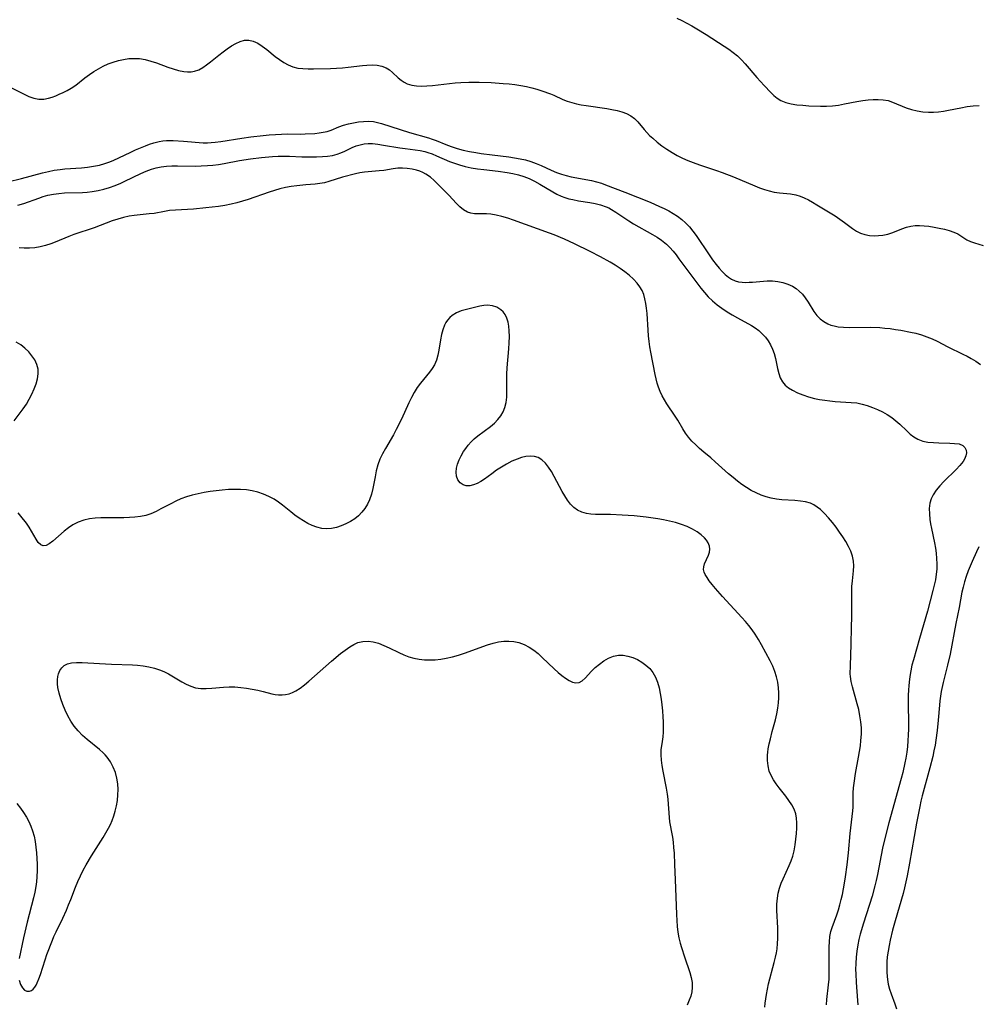
# Model space of a CAD drawing. Extents: x 1663120 to 1671322, y 2756403 to 2764605.
# Drawn here: x 1670668 to 1670965, y 2756776 to 2757081 of the extents above; entities that cross this region are included whole.
import ezdxf

# ---------------------------------------------------------------- set-up
doc = ezdxf.new("R2010")
doc.units = 0

msp = doc.modelspace()

# ---------------------------------------------------------------- linework, layer by layer
at = {"layer": 'WIL_009_Contours', "color": 0}
for points in [[(1670871.78, 2757081.46, 154), (1670873.32, 2757080.78, 154), (1670874.87, 2757079.98, 154), (1670876.43, 2757079.11, 154), (1670877.99, 2757078.18, 154), (1670880.88, 2757076.39, 154), (1670886.46, 2757072.85, 154), (1670887.88, 2757071.88, 154), (1670889.25, 2757070.87, 154), (1670890.55, 2757069.77, 154), (1670891.76, 2757068.57, 154), (1670892.9, 2757067.3, 154), (1670896.52, 2757063.07, 154), (1670898.8, 2757060.61, 154), (1670900.9, 2757058.45, 154), (1670901.87, 2757057.52, 154), (1670902.88, 2757056.69, 154), (1670903.96, 2757056, 154), (1670905.51, 2757055.35, 154), (1670907.18, 2757054.92, 154), (1670908.94, 2757054.65, 154), (1670910.77, 2757054.47, 154), (1670912.64, 2757054.35, 154), (1670916.3, 2757054.19, 154), (1670918.14, 2757054.19, 154), (1670919.99, 2757054.3, 154), (1670921.89, 2757054.55, 154), (1670923.78, 2757054.89, 154), (1670927.54, 2757055.66, 154), (1670929.41, 2757055.99, 154), (1670931.03, 2757056.2, 154), (1670932.63, 2757056.31, 154), (1670934.21, 2757056.32, 154), (1670935.75, 2757056.19, 154), (1670937.24, 2757055.91, 154), (1670938.65, 2757055.45, 154), (1670942.81, 2757053.71, 154), (1670944.49, 2757053.15, 154), (1670946.22, 2757052.73, 154), (1670948, 2757052.44, 154), (1670949.81, 2757052.32, 154), (1670951.34, 2757052.35, 154), (1670952.89, 2757052.48, 154), (1670954.44, 2757052.69, 154), (1670955.99, 2757052.96, 154), (1670959.81, 2757053.72, 154), (1670961.74, 2757054.05, 154), (1670963.62, 2757054.26, 154), (1670965.51, 2757054.36, 154)], [(1670664.49, 2757060.43, 156), (1670669.21, 2757057.99, 156), (1670670.82, 2757057.22, 156), (1670672.41, 2757056.64, 156), (1670674.01, 2757056.33, 156), (1670675.5, 2757056.36, 156), (1670677, 2757056.66, 156), (1670678.11, 2757057.01, 156), (1670679.21, 2757057.44, 156), (1670680.31, 2757057.91, 156), (1670681.54, 2757058.47, 156), (1670682.75, 2757059.08, 156), (1670683.95, 2757059.76, 156), (1670685.38, 2757060.75, 156), (1670688.19, 2757062.97, 156), (1670689.63, 2757064.06, 156), (1670691.02, 2757064.98, 156), (1670692.46, 2757065.82, 156), (1670693.95, 2757066.59, 156), (1670695.47, 2757067.28, 156), (1670697.03, 2757067.87, 156), (1670698.61, 2757068.36, 156), (1670700.25, 2757068.72, 156), (1670701.89, 2757068.94, 156), (1670703.54, 2757069.02, 156), (1670705.19, 2757068.93, 156), (1670706.96, 2757068.63, 156), (1670708.72, 2757068.16, 156), (1670710.47, 2757067.59, 156), (1670713.91, 2757066.33, 156), (1670715.61, 2757065.75, 156), (1670717.28, 2757065.26, 156), (1670718.93, 2757064.93, 156), (1670720.06, 2757064.82, 156), (1670721.15, 2757064.85, 156), (1670722.22, 2757065.03, 156), (1670723.52, 2757065.49, 156), (1670724.77, 2757066.17, 156), (1670725.99, 2757067.01, 156), (1670727.21, 2757067.94, 156), (1670729.73, 2757069.97, 156), (1670731.06, 2757071, 156), (1670732.39, 2757071.97, 156), (1670733.74, 2757072.86, 156), (1670735.08, 2757073.63, 156), (1670736.42, 2757074.24, 156), (1670737.74, 2757074.62, 156), (1670739.04, 2757074.7, 156), (1670740.46, 2757074.37, 156), (1670741.85, 2757073.71, 156), (1670743.23, 2757072.8, 156), (1670744.62, 2757071.75, 156), (1670747.27, 2757069.62, 156), (1670748.56, 2757068.65, 156), (1670749.88, 2757067.76, 156), (1670751.25, 2757066.99, 156), (1670752.68, 2757066.4, 156), (1670754.21, 2757066.03, 156), (1670755.79, 2757065.83, 156), (1670757.42, 2757065.76, 156), (1670759.09, 2757065.77, 156), (1670764.43, 2757065.9, 156), (1670768.09, 2757066.09, 156), (1670769.89, 2757066.25, 156), (1670774.26, 2757066.82, 156), (1670775.67, 2757066.95, 156), (1670777.28, 2757066.99, 156), (1670778.83, 2757066.88, 156), (1670780.28, 2757066.59, 156), (1670781.6, 2757066.08, 156), (1670782.63, 2757065.45, 156), (1670783.58, 2757064.68, 156), (1670785.41, 2757062.99, 156), (1670786.27, 2757062.28, 156), (1670787.19, 2757061.65, 156), (1670788.18, 2757061.14, 156), (1670789.57, 2757060.71, 156), (1670791.07, 2757060.49, 156), (1670792.65, 2757060.43, 156), (1670794.3, 2757060.48, 156), (1670795.99, 2757060.61, 156), (1670803.01, 2757061.39, 156), (1670804.8, 2757061.53, 156), (1670807.3, 2757061.61, 156), (1670810.48, 2757061.6, 156), (1670814.19, 2757061.5, 156), (1670817.91, 2757061.28, 156), (1670819.75, 2757061.13, 156), (1670821.57, 2757060.92, 156), (1670823.37, 2757060.66, 156), (1670825.14, 2757060.32, 156), (1670826.76, 2757059.91, 156), (1670828.35, 2757059.45, 156), (1670829.89, 2757058.95, 156), (1670832.54, 2757058.03, 156), (1670833.64, 2757057.59, 156), (1670836.45, 2757056.27, 156), (1670837.77, 2757055.77, 156), (1670839.16, 2757055.34, 156), (1670840.61, 2757054.97, 156), (1670842.1, 2757054.66, 156), (1670843.62, 2757054.39, 156), (1670850.07, 2757053.49, 156), (1670851.64, 2757053.21, 156), (1670853.22, 2757052.86, 156), (1670854.73, 2757052.42, 156), (1670856.15, 2757051.88, 156), (1670857.45, 2757051.22, 156), (1670858.61, 2757050.41, 156), (1670859.66, 2757049.36, 156), (1670861.6, 2757046.97, 156), (1670862.42, 2757046.04, 156), (1670863.32, 2757045.13, 156), (1670864.28, 2757044.24, 156), (1670865.67, 2757043.06, 156), (1670867.13, 2757041.94, 156), (1670868.67, 2757040.86, 156), (1670870.26, 2757039.85, 156), (1670871.91, 2757038.91, 156), (1670873.53, 2757038.11, 156), (1670875.18, 2757037.38, 156), (1670876.87, 2757036.71, 156), (1670878.8, 2757036.02, 156), (1670884.04, 2757034.3, 156), (1670885.8, 2757033.66, 156), (1670889.28, 2757032.28, 156), (1670895.91, 2757029.48, 156), (1670897.41, 2757028.89, 156), (1670898.91, 2757028.36, 156), (1670900.4, 2757027.91, 156), (1670901.9, 2757027.58, 156), (1670903.61, 2757027.36, 156), (1670906.99, 2757027.05, 156), (1670908.65, 2757026.75, 156), (1670909.97, 2757026.34, 156), (1670911.27, 2757025.8, 156), (1670912.55, 2757025.16, 156), (1670913.83, 2757024.45, 156), (1670915.19, 2757023.65, 156), (1670920.81, 2757020.16, 156), (1670922.32, 2757019.19, 156), (1670923.74, 2757018.18, 156), (1670926.17, 2757016.3, 156), (1670927.43, 2757015.48, 156), (1670928.71, 2757014.87, 156), (1670930.08, 2757014.44, 156), (1670931.51, 2757014.16, 156), (1670932.98, 2757014.04, 156), (1670934.27, 2757014.08, 156), (1670935.57, 2757014.23, 156), (1670937.16, 2757014.56, 156), (1670938.72, 2757015.03, 156), (1670941.52, 2757016.14, 156), (1670942.91, 2757016.65, 156), (1670944.32, 2757017.02, 156), (1670945.66, 2757017.18, 156), (1670947.03, 2757017.2, 156), (1670948.43, 2757017.12, 156), (1670949.84, 2757016.96, 156), (1670951.49, 2757016.72, 156), (1670953.11, 2757016.43, 156), (1670954.7, 2757016.09, 156), (1670956.2, 2757015.68, 156), (1670957.59, 2757015.19, 156), (1670958.83, 2757014.6, 156), (1670959.79, 2757013.98, 156), (1670960.68, 2757013.34, 156), (1670961.62, 2757012.75, 156), (1670962.78, 2757012.23, 156), (1670964.05, 2757011.82, 156), (1670966.76, 2757011.03, 156)], [(1670664.36, 2757030.75, 158), (1670668.6, 2757031.78, 158), (1670675.09, 2757033.55, 158), (1670676.91, 2757033.97, 158), (1670678.74, 2757034.33, 158), (1670680.58, 2757034.59, 158), (1670682.02, 2757034.73, 158), (1670687.22, 2757035.12, 158), (1670689.08, 2757035.32, 158), (1670690.94, 2757035.58, 158), (1670692.76, 2757035.95, 158), (1670694.4, 2757036.4, 158), (1670696, 2757036.96, 158), (1670697.25, 2757037.48, 158), (1670702.26, 2757039.86, 158), (1670703.97, 2757040.63, 158), (1670706.99, 2757041.91, 158), (1670708.29, 2757042.42, 158), (1670709.58, 2757042.87, 158), (1670711.26, 2757043.3, 158), (1670712.37, 2757043.47, 158), (1670713.5, 2757043.55, 158), (1670715.64, 2757043.56, 158), (1670718.78, 2757043.38, 158), (1670724.87, 2757042.88, 158), (1670726.22, 2757042.85, 158), (1670727.42, 2757042.89, 158), (1670728.63, 2757043, 158), (1670730.34, 2757043.22, 158), (1670736.94, 2757044.28, 158), (1670739.71, 2757044.67, 158), (1670743.51, 2757045.13, 158), (1670745.4, 2757045.32, 158), (1670747.29, 2757045.46, 158), (1670749.16, 2757045.55, 158), (1670751.02, 2757045.58, 158), (1670755.03, 2757045.53, 158), (1670756.55, 2757045.58, 158), (1670759.55, 2757045.77, 158), (1670760.86, 2757045.91, 158), (1670762.14, 2757046.11, 158), (1670763.37, 2757046.4, 158), (1670764.58, 2757046.8, 158), (1670766.98, 2757047.76, 158), (1670768.44, 2757048.27, 158), (1670769.95, 2757048.7, 158), (1670771.49, 2757049.06, 158), (1670773.05, 2757049.33, 158), (1670774.62, 2757049.5, 158), (1670776.19, 2757049.53, 158), (1670777.74, 2757049.41, 158), (1670778.95, 2757049.18, 158), (1670780.15, 2757048.86, 158), (1670788.88, 2757046.03, 158), (1670794.75, 2757044.39, 158), (1670795.88, 2757044.02, 158), (1670797.18, 2757043.52, 158), (1670800.13, 2757042.3, 158), (1670801.83, 2757041.68, 158), (1670803.67, 2757041.1, 158), (1670805.55, 2757040.6, 158), (1670807.46, 2757040.17, 158), (1670809.39, 2757039.8, 158), (1670811.07, 2757039.53, 158), (1670814.46, 2757039.08, 158), (1670819.72, 2757038.46, 158), (1670821.45, 2757038.21, 158), (1670823.17, 2757037.92, 158), (1670824.86, 2757037.54, 158), (1670826.51, 2757037.07, 158), (1670828.13, 2757036.47, 158), (1670829.72, 2757035.79, 158), (1670832.84, 2757034.35, 158), (1670834.41, 2757033.69, 158), (1670836.01, 2757033.1, 158), (1670837.49, 2757032.67, 158), (1670838.99, 2757032.32, 158), (1670845.29, 2757031.15, 158), (1670846.85, 2757030.76, 158), (1670848.39, 2757030.29, 158), (1670849.66, 2757029.84, 158), (1670855.6, 2757027.58, 158), (1670863.46, 2757024.42, 158), (1670866.41, 2757023.15, 158), (1670867.85, 2757022.46, 158), (1670869.26, 2757021.74, 158), (1670870.66, 2757020.93, 158), (1670872, 2757020.06, 158), (1670873.28, 2757019.1, 158), (1670874.47, 2757018.06, 158), (1670875.64, 2757016.82, 158), (1670876.71, 2757015.5, 158), (1670877.73, 2757014.1, 158), (1670881.74, 2757008.09, 158), (1670882.85, 2757006.57, 158), (1670883.98, 2757005.09, 158), (1670884.87, 2757003.98, 158), (1670885.78, 2757002.94, 158), (1670886.73, 2757001.98, 158), (1670887.74, 2757001.16, 158), (1670888.74, 2757000.55, 158), (1670889.8, 2757000.09, 158), (1670890.91, 2756999.78, 158), (1670892.03, 2756999.63, 158), (1670893.18, 2756999.59, 158), (1670894.21, 2756999.61, 158), (1670895.26, 2756999.66, 158), (1670899.79, 2757000.04, 158), (1670901.41, 2757000.03, 158), (1670903.04, 2756999.87, 158), (1670904.63, 2756999.56, 158), (1670906.16, 2756999.08, 158), (1670907.61, 2756998.41, 158), (1670908.71, 2756997.69, 158), (1670909.73, 2756996.84, 158), (1670910.67, 2756995.88, 158), (1670911.51, 2756994.83, 158), (1670912.45, 2756993.44, 158), (1670914.2, 2756990.6, 158), (1670915.18, 2756989.29, 158), (1670916.18, 2756988.28, 158), (1670917.31, 2756987.43, 158), (1670918.56, 2756986.74, 158), (1670919.51, 2756986.36, 158), (1670920.51, 2756986.07, 158), (1670921.76, 2756985.84, 158), (1670923.47, 2756985.69, 158), (1670925.23, 2756985.64, 158), (1670931.93, 2756985.65, 158), (1670934.64, 2756985.56, 158), (1670936.28, 2756985.43, 158), (1670937.92, 2756985.25, 158), (1670939.55, 2756985.02, 158), (1670941.18, 2756984.76, 158), (1670944.15, 2756984.2, 158), (1670945.89, 2756983.79, 158), (1670947.61, 2756983.3, 158), (1670949.29, 2756982.74, 158), (1670950.92, 2756982.1, 158), (1670952.48, 2756981.37, 158), (1670955.76, 2756979.61, 158), (1670960.44, 2756977.38, 158), (1670961.74, 2756976.73, 158), (1670963.03, 2756976.03, 158), (1670964.5, 2756975.14, 158), (1670965.93, 2756974.16, 158)], [(1670667.47, 2757023.5, 160), (1670669.28, 2757024.05, 160), (1670673.92, 2757025.7, 160), (1670675.35, 2757026.16, 160), (1670676.79, 2757026.57, 160), (1670678.47, 2757026.91, 160), (1670680.17, 2757027.15, 160), (1670681.88, 2757027.3, 160), (1670687.47, 2757027.45, 160), (1670688.98, 2757027.55, 160), (1670690.49, 2757027.73, 160), (1670692.32, 2757028.05, 160), (1670694.12, 2757028.49, 160), (1670695.9, 2757029.02, 160), (1670697.66, 2757029.63, 160), (1670699.39, 2757030.33, 160), (1670700.65, 2757030.91, 160), (1670705.56, 2757033.33, 160), (1670707.2, 2757034.06, 160), (1670708.88, 2757034.68, 160), (1670710.35, 2757035.09, 160), (1670711.85, 2757035.39, 160), (1670713.53, 2757035.58, 160), (1670715.24, 2757035.67, 160), (1670716.95, 2757035.69, 160), (1670722.44, 2757035.64, 160), (1670724.32, 2757035.67, 160), (1670726.2, 2757035.77, 160), (1670727.94, 2757035.93, 160), (1670729.68, 2757036.15, 160), (1670731.4, 2757036.44, 160), (1670736.18, 2757037.34, 160), (1670739.59, 2757037.87, 160), (1670743.01, 2757038.28, 160), (1670746.43, 2757038.58, 160), (1670748.13, 2757038.68, 160), (1670749.92, 2757038.72, 160), (1670751.7, 2757038.71, 160), (1670755.54, 2757038.53, 160), (1670758.14, 2757038.5, 160), (1670760.03, 2757038.53, 160), (1670761.89, 2757038.62, 160), (1670763.45, 2757038.75, 160), (1670764.97, 2757038.96, 160), (1670766.42, 2757039.3, 160), (1670767.62, 2757039.72, 160), (1670768.78, 2757040.23, 160), (1670771.12, 2757041.36, 160), (1670772.34, 2757041.88, 160), (1670773.56, 2757042.26, 160), (1670774.82, 2757042.51, 160), (1670776.11, 2757042.62, 160), (1670777.44, 2757042.59, 160), (1670779.09, 2757042.42, 160), (1670780.78, 2757042.16, 160), (1670785.85, 2757041.29, 160), (1670787.52, 2757041.03, 160), (1670790.61, 2757040.67, 160), (1670792.15, 2757040.45, 160), (1670793.67, 2757040.12, 160), (1670794.55, 2757039.86, 160), (1670795.92, 2757039.38, 160), (1670797.29, 2757038.83, 160), (1670801.29, 2757037.09, 160), (1670802.84, 2757036.5, 160), (1670804.42, 2757035.99, 160), (1670806.11, 2757035.54, 160), (1670808.01, 2757035.13, 160), (1670809.94, 2757034.81, 160), (1670811.89, 2757034.54, 160), (1670816.33, 2757034.04, 160), (1670819.18, 2757033.66, 160), (1670820.94, 2757033.36, 160), (1670822.66, 2757032.96, 160), (1670824.34, 2757032.44, 160), (1670825.99, 2757031.77, 160), (1670827.66, 2757030.95, 160), (1670829.29, 2757030.04, 160), (1670833.34, 2757027.62, 160), (1670834.58, 2757026.94, 160), (1670835.85, 2757026.35, 160), (1670837.03, 2757025.9, 160), (1670838.24, 2757025.53, 160), (1670839.47, 2757025.23, 160), (1670841.29, 2757024.9, 160), (1670844.81, 2757024.39, 160), (1670846.48, 2757024.08, 160), (1670848.11, 2757023.66, 160), (1670849.8, 2757023.04, 160), (1670850.67, 2757022.65, 160), (1670851.51, 2757022.21, 160), (1670852.88, 2757021.39, 160), (1670856.91, 2757018.65, 160), (1670858.35, 2757017.76, 160), (1670864.26, 2757014.42, 160), (1670865.68, 2757013.56, 160), (1670867.04, 2757012.62, 160), (1670868.5, 2757011.44, 160), (1670869.57, 2757010.38, 160), (1670870.58, 2757009.25, 160), (1670871.51, 2757008.11, 160), (1670872.41, 2757006.93, 160), (1670879.21, 2756997.83, 160), (1670880.33, 2756996.43, 160), (1670881.51, 2756995.09, 160), (1670882.84, 2756993.82, 160), (1670884.25, 2756992.63, 160), (1670885.73, 2756991.54, 160), (1670887.32, 2756990.48, 160), (1670888.95, 2756989.49, 160), (1670890.59, 2756988.55, 160), (1670894.93, 2756986.19, 160), (1670895.99, 2756985.54, 160), (1670897.15, 2756984.67, 160), (1670898.23, 2756983.67, 160), (1670899.2, 2756982.57, 160), (1670900.03, 2756981.42, 160), (1670900.76, 2756980.19, 160), (1670901.39, 2756978.91, 160), (1670901.89, 2756977.59, 160), (1670902.33, 2756976.02, 160), (1670902.99, 2756972.88, 160), (1670903.36, 2756971.38, 160), (1670903.84, 2756969.98, 160), (1670904.52, 2756968.72, 160), (1670905.37, 2756967.74, 160), (1670906.41, 2756966.89, 160), (1670907.6, 2756966.15, 160), (1670909.16, 2756965.37, 160), (1670910.83, 2756964.69, 160), (1670912.59, 2756964.1, 160), (1670914.42, 2756963.62, 160), (1670915.99, 2756963.29, 160), (1670917.59, 2756963.03, 160), (1670919.2, 2756962.83, 160), (1670920.81, 2756962.68, 160), (1670925.84, 2756962.39, 160), (1670927.52, 2756962.21, 160), (1670929.18, 2756961.88, 160), (1670930.81, 2756961.42, 160), (1670932.41, 2756960.85, 160), (1670933.98, 2756960.18, 160), (1670935.51, 2756959.43, 160), (1670936.98, 2756958.6, 160), (1670938.38, 2756957.69, 160), (1670939.7, 2756956.69, 160), (1670940.86, 2756955.66, 160), (1670943.03, 2756953.55, 160), (1670944.12, 2756952.55, 160), (1670945.25, 2756951.67, 160), (1670946.46, 2756950.95, 160), (1670947.97, 2756950.4, 160), (1670949.6, 2756950.07, 160), (1670951.29, 2756949.9, 160), (1670953, 2756949.83, 160), (1670956.35, 2756949.77, 160), (1670957.88, 2756949.69, 160), (1670959.25, 2756949.49, 160), (1670960.37, 2756949.07, 160), (1670961.09, 2756948.44, 160), (1670961.49, 2756947.59, 160), (1670961.57, 2756946.79, 160), (1670961.39, 2756945.79, 160), (1670960.95, 2756944.76, 160), (1670960.5, 2756944.03, 160), (1670959.54, 2756942.81, 160), (1670958.39, 2756941.58, 160), (1670954.5, 2756937.83, 160), (1670953.25, 2756936.53, 160), (1670952.13, 2756935.17, 160), (1670951.19, 2756933.73, 160), (1670950.61, 2756932.48, 160), (1670950.23, 2756931.17, 160), (1670950.03, 2756929.54, 160), (1670950.06, 2756927.85, 160), (1670950.23, 2756926.12, 160), (1670950.43, 2756924.73, 160), (1670950.67, 2756923.33, 160), (1670951.66, 2756918.86, 160), (1670951.93, 2756917.25, 160), (1670952.14, 2756915.63, 160), (1670952.28, 2756914, 160), (1670952.34, 2756912.37, 160), (1670952.31, 2756910.73, 160), (1670952.17, 2756909.11, 160), (1670951.91, 2756907.42, 160), (1670951.56, 2756905.75, 160), (1670951.14, 2756904.08, 160), (1670949.42, 2756897.72, 160), (1670946.99, 2756889.18, 160), (1670945.08, 2756882.61, 160), (1670944.66, 2756880.9, 160), (1670944.3, 2756879.17, 160), (1670944, 2756877.44, 160), (1670943.76, 2756875.7, 160), (1670943.64, 2756874.52, 160), (1670943.56, 2756873.33, 160), (1670943.49, 2756871.55, 160), (1670943.48, 2756867.97, 160), (1670943.56, 2756863.73, 160), (1670943.53, 2756861.14, 160), (1670943.47, 2756859.33, 160), (1670943.36, 2756857.52, 160), (1670943.22, 2756855.72, 160), (1670943.02, 2756853.92, 160), (1670942.76, 2756852.14, 160), (1670942.48, 2756850.64, 160), (1670941.8, 2756847.68, 160), (1670941.3, 2756845.78, 160), (1670937.46, 2756832.04, 160), (1670936.31, 2756827.62, 160), (1670935.56, 2756824.22, 160), (1670933.99, 2756816.01, 160), (1670933.59, 2756814.15, 160), (1670933.19, 2756812.55, 160), (1670932.3, 2756809.38, 160), (1670929.64, 2756800.92, 160), (1670928.64, 2756797.52, 160), (1670928.23, 2756795.88, 160), (1670927.87, 2756794.23, 160), (1670927.57, 2756792.32, 160), (1670927.36, 2756790.41, 160), (1670927.23, 2756788.49, 160), (1670927.19, 2756786.57, 160), (1670927.21, 2756785.23, 160), (1670927.34, 2756782.58, 160), (1670927.55, 2756779.79, 160), (1670927.8, 2756777.04, 160), (1670927.88, 2756775.67, 160)], [(1670918.11, 2756775.64, 162), (1670918.26, 2756777.29, 162), (1670918.82, 2756781.86, 162), (1670918.95, 2756783.62, 162), (1670919, 2756785.38, 162), (1670919.01, 2756786.78, 162), (1670918.94, 2756791.93, 162), (1670918.96, 2756793.58, 162), (1670919.05, 2756795.2, 162), (1670919.23, 2756796.79, 162), (1670919.54, 2756798.34, 162), (1670919.92, 2756799.59, 162), (1670921.41, 2756803.57, 162), (1670921.9, 2756805.09, 162), (1670922.34, 2756806.66, 162), (1670922.74, 2756808.25, 162), (1670923.09, 2756809.87, 162), (1670923.77, 2756813.41, 162), (1670924.08, 2756815.33, 162), (1670924.6, 2756819.02, 162), (1670924.82, 2756820.87, 162), (1670925.01, 2756822.72, 162), (1670925.49, 2756828.8, 162), (1670926.32, 2756835.76, 162), (1670926.4, 2756836.88, 162), (1670926.47, 2756841.39, 162), (1670926.56, 2756842.86, 162), (1670926.72, 2756844.34, 162), (1670927.16, 2756847.33, 162), (1670928.09, 2756852.46, 162), (1670928.39, 2756854.18, 162), (1670928.65, 2756855.9, 162), (1670928.85, 2756857.62, 162), (1670928.96, 2756859.55, 162), (1670928.96, 2756861.47, 162), (1670928.82, 2756863.38, 162), (1670928.53, 2756865.27, 162), (1670928.13, 2756867.14, 162), (1670927.66, 2756868.98, 162), (1670926.19, 2756874.21, 162), (1670925.81, 2756875.82, 162), (1670925.58, 2756877.4, 162), (1670925.54, 2756878.29, 162), (1670925.57, 2756880.76, 162), (1670925.81, 2756887.46, 162), (1670925.95, 2756892.6, 162), (1670925.99, 2756896.06, 162), (1670926, 2756903.46, 162), (1670926.05, 2756905.3, 162), (1670926.18, 2756907.1, 162), (1670926.52, 2756910.21, 162), (1670926.61, 2756911.71, 162), (1670926.53, 2756913.18, 162), (1670926.21, 2756914.72, 162), (1670925.66, 2756916.24, 162), (1670924.95, 2756917.74, 162), (1670924.12, 2756919.22, 162), (1670923.2, 2756920.69, 162), (1670922.21, 2756922.15, 162), (1670921.11, 2756923.68, 162), (1670919.97, 2756925.18, 162), (1670918.78, 2756926.61, 162), (1670917.54, 2756927.96, 162), (1670916.25, 2756929.17, 162), (1670915.28, 2756929.94, 162), (1670914.26, 2756930.59, 162), (1670913.19, 2756931.11, 162), (1670911.67, 2756931.56, 162), (1670910.05, 2756931.81, 162), (1670908.38, 2756931.94, 162), (1670904.3, 2756932.14, 162), (1670902.67, 2756932.34, 162), (1670901.05, 2756932.65, 162), (1670899.45, 2756933.07, 162), (1670897.89, 2756933.61, 162), (1670896.34, 2756934.3, 162), (1670894.84, 2756935.11, 162), (1670893.38, 2756936, 162), (1670891.95, 2756936.98, 162), (1670890.55, 2756938.01, 162), (1670889.19, 2756939.1, 162), (1670887.78, 2756940.29, 162), (1670883.68, 2756943.99, 162), (1670882.29, 2756945.17, 162), (1670880.11, 2756946.96, 162), (1670878.83, 2756948.05, 162), (1670877.6, 2756949.18, 162), (1670876.44, 2756950.37, 162), (1670875.37, 2756951.63, 162), (1670874.48, 2756952.88, 162), (1670873.65, 2756954.18, 162), (1670872.07, 2756956.85, 162), (1670871.26, 2756958.16, 162), (1670868.68, 2756961.93, 162), (1670867.88, 2756963.22, 162), (1670867.21, 2756964.45, 162), (1670866.61, 2756965.73, 162), (1670866.1, 2756967.06, 162), (1670865.69, 2756968.35, 162), (1670865.35, 2756969.67, 162), (1670865.04, 2756971.01, 162), (1670863.7, 2756977.94, 162), (1670863.4, 2756979.59, 162), (1670863.14, 2756981.25, 162), (1670862.95, 2756982.99, 162), (1670862.82, 2756984.73, 162), (1670862.51, 2756989.92, 162), (1670862.36, 2756991.6, 162), (1670862.16, 2756993.05, 162), (1670861.88, 2756994.45, 162), (1670861.49, 2756995.79, 162), (1670860.96, 2756997.06, 162), (1670860.26, 2756998.25, 162), (1670859.42, 2756999.36, 162), (1670858.28, 2757000.6, 162), (1670857.01, 2757001.77, 162), (1670855.64, 2757002.86, 162), (1670854.18, 2757003.89, 162), (1670852.67, 2757004.87, 162), (1670851.11, 2757005.82, 162), (1670848.09, 2757007.5, 162), (1670844.9, 2757009.17, 162), (1670840.05, 2757011.56, 162), (1670836.89, 2757013, 162), (1670833.7, 2757014.33, 162), (1670832.3, 2757014.86, 162), (1670821.12, 2757018.88, 162), (1670819.33, 2757019.49, 162), (1670817.55, 2757020.02, 162), (1670815.79, 2757020.44, 162), (1670814.07, 2757020.71, 162), (1670812.75, 2757020.79, 162), (1670810.22, 2757020.81, 162), (1670809.02, 2757020.86, 162), (1670807.88, 2757021.03, 162), (1670806.81, 2757021.35, 162), (1670805.58, 2757022.05, 162), (1670804.44, 2757023.01, 162), (1670803.35, 2757024.13, 162), (1670801.15, 2757026.52, 162), (1670797.59, 2757030.15, 162), (1670796.51, 2757031.2, 162), (1670795.37, 2757032.15, 162), (1670793.98, 2757033.09, 162), (1670793.05, 2757033.6, 162), (1670792.09, 2757034.01, 162), (1670791.09, 2757034.34, 162), (1670789.66, 2757034.67, 162), (1670788.19, 2757034.89, 162), (1670786.7, 2757035, 162), (1670785.21, 2757034.96, 162), (1670783.78, 2757034.77, 162), (1670780.92, 2757034.28, 162), (1670779.44, 2757034.12, 162), (1670774.94, 2757033.76, 162), (1670773.46, 2757033.54, 162), (1670772.1, 2757033.24, 162), (1670768.08, 2757032.17, 162), (1670763.91, 2757030.81, 162), (1670762.49, 2757030.44, 162), (1670761.1, 2757030.2, 162), (1670759.68, 2757030.04, 162), (1670756.78, 2757029.81, 162), (1670753.99, 2757029.52, 162), (1670752.21, 2757029.27, 162), (1670750.44, 2757028.95, 162), (1670748.67, 2757028.56, 162), (1670747.02, 2757028.1, 162), (1670745.37, 2757027.58, 162), (1670738.81, 2757025.31, 162), (1670737.15, 2757024.78, 162), (1670735.37, 2757024.27, 162), (1670733.57, 2757023.83, 162), (1670731.63, 2757023.45, 162), (1670729.68, 2757023.13, 162), (1670727.73, 2757022.87, 162), (1670725.77, 2757022.65, 162), (1670721.87, 2757022.31, 162), (1670716.29, 2757022, 162), (1670714.51, 2757021.82, 162), (1670712.89, 2757021.56, 162), (1670709.67, 2757020.98, 162), (1670708.15, 2757020.78, 162), (1670703.54, 2757020.3, 162), (1670702, 2757020.07, 162), (1670700.2, 2757019.7, 162), (1670698.41, 2757019.22, 162), (1670696.65, 2757018.65, 162), (1670691.15, 2757016.52, 162), (1670684.78, 2757014.4, 162), (1670683.31, 2757013.83, 162), (1670678.98, 2757012.07, 162), (1670677.66, 2757011.58, 162), (1670676.02, 2757011.02, 162), (1670674.38, 2757010.58, 162), (1670672.72, 2757010.29, 162), (1670671.06, 2757010.15, 162), (1670669.43, 2757010.15, 162), (1670667.85, 2757010.28, 162)], [(1670899.08, 2756774.92, 164), (1670899.18, 2756776.21, 164), (1670899.32, 2756777.51, 164), (1670899.51, 2756778.8, 164), (1670899.83, 2756780.47, 164), (1670900.22, 2756782.13, 164), (1670901.96, 2756788.75, 164), (1670902.35, 2756790.41, 164), (1670902.62, 2756791.72, 164), (1670902.84, 2756793.05, 164), (1670903, 2756794.64, 164), (1670903.08, 2756796.25, 164), (1670903.09, 2756797.86, 164), (1670903.05, 2756799.47, 164), (1670902.8, 2756804.92, 164), (1670902.8, 2756806.82, 164), (1670902.94, 2756808.7, 164), (1670903.21, 2756810.26, 164), (1670903.6, 2756811.8, 164), (1670904.11, 2756813.31, 164), (1670904.67, 2756814.68, 164), (1670906.62, 2756818.83, 164), (1670907.22, 2756820.25, 164), (1670907.73, 2756821.69, 164), (1670908.17, 2756823.43, 164), (1670908.48, 2756825.2, 164), (1670908.69, 2756826.98, 164), (1670908.85, 2756828.75, 164), (1670908.97, 2756830.45, 164), (1670909, 2756832.11, 164), (1670908.9, 2756833.51, 164), (1670908.64, 2756834.86, 164), (1670908.1, 2756836.28, 164), (1670907.36, 2756837.65, 164), (1670906.48, 2756838.99, 164), (1670905.5, 2756840.31, 164), (1670903.51, 2756842.86, 164), (1670902.58, 2756844.11, 164), (1670901.72, 2756845.39, 164), (1670900.98, 2756846.7, 164), (1670900.41, 2756848.07, 164), (1670900.03, 2756849.68, 164), (1670899.87, 2756851.35, 164), (1670899.91, 2756853.06, 164), (1670899.99, 2756854.01, 164), (1670900.12, 2756854.97, 164), (1670900.41, 2756856.52, 164), (1670900.76, 2756858.08, 164), (1670901.34, 2756860.39, 164), (1670902.31, 2756864, 164), (1670902.75, 2756865.81, 164), (1670903.1, 2756867.63, 164), (1670903.3, 2756869.21, 164), (1670903.4, 2756870.79, 164), (1670903.4, 2756872.37, 164), (1670903.3, 2756873.95, 164), (1670903.06, 2756875.66, 164), (1670902.69, 2756877.35, 164), (1670902.17, 2756878.99, 164), (1670901.48, 2756880.66, 164), (1670900.68, 2756882.28, 164), (1670898.01, 2756887.2, 164), (1670897.07, 2756888.89, 164), (1670896.06, 2756890.54, 164), (1670895.11, 2756891.89, 164), (1670894.09, 2756893.21, 164), (1670893.02, 2756894.49, 164), (1670891.91, 2756895.75, 164), (1670885.93, 2756902.23, 164), (1670883.72, 2756904.73, 164), (1670882.72, 2756905.94, 164), (1670881.8, 2756907.11, 164), (1670881.11, 2756908.09, 164), (1670880.55, 2756909.02, 164), (1670880.21, 2756909.81, 164), (1670880.04, 2756910.57, 164), (1670880.1, 2756911.45, 164), (1670880.36, 2756912.34, 164), (1670881.58, 2756915.05, 164), (1670881.88, 2756915.97, 164), (1670882, 2756916.9, 164), (1670881.88, 2756917.86, 164), (1670881.52, 2756918.8, 164), (1670880.95, 2756919.7, 164), (1670880.33, 2756920.4, 164), (1670879.29, 2756921.35, 164), (1670878.08, 2756922.24, 164), (1670876.58, 2756923.12, 164), (1670874.93, 2756923.9, 164), (1670873.18, 2756924.57, 164), (1670871.35, 2756925.15, 164), (1670869.51, 2756925.6, 164), (1670867.63, 2756925.97, 164), (1670865.83, 2756926.29, 164), (1670862.2, 2756926.82, 164), (1670860.37, 2756927.04, 164), (1670858.52, 2756927.22, 164), (1670854.83, 2756927.46, 164), (1670851.2, 2756927.59, 164), (1670846.53, 2756927.62, 164), (1670845.14, 2756927.71, 164), (1670843.79, 2756927.9, 164), (1670842.35, 2756928.32, 164), (1670841.01, 2756928.94, 164), (1670839.8, 2756929.78, 164), (1670838.77, 2756930.83, 164), (1670837.85, 2756932.04, 164), (1670837.02, 2756933.37, 164), (1670836.23, 2756934.78, 164), (1670833.75, 2756939.46, 164), (1670832.89, 2756940.94, 164), (1670831.99, 2756942.33, 164), (1670831.01, 2756943.56, 164), (1670829.95, 2756944.58, 164), (1670828.76, 2756945.3, 164), (1670827.59, 2756945.63, 164), (1670826.32, 2756945.71, 164), (1670824.98, 2756945.58, 164), (1670823.61, 2756945.28, 164), (1670822.21, 2756944.82, 164), (1670820.59, 2756944.12, 164), (1670818.99, 2756943.28, 164), (1670817.42, 2756942.34, 164), (1670815.87, 2756941.34, 164), (1670814.39, 2756940.29, 164), (1670812.11, 2756938.61, 164), (1670811.01, 2756937.86, 164), (1670809.9, 2756937.25, 164), (1670808.71, 2756936.8, 164), (1670807.54, 2756936.56, 164), (1670806.45, 2756936.56, 164), (1670805.47, 2756936.83, 164), (1670804.58, 2756937.47, 164), (1670803.91, 2756938.39, 164), (1670803.48, 2756939.51, 164), (1670803.32, 2756940.78, 164), (1670803.43, 2756941.99, 164), (1670803.76, 2756943.26, 164), (1670804.25, 2756944.55, 164), (1670804.88, 2756945.85, 164), (1670805.64, 2756947.13, 164), (1670806.32, 2756948.13, 164), (1670807.07, 2756949.1, 164), (1670807.98, 2756950.12, 164), (1670808.97, 2756951.07, 164), (1670810.02, 2756951.97, 164), (1670813.97, 2756954.93, 164), (1670815.19, 2756955.96, 164), (1670816.25, 2756957.04, 164), (1670817.16, 2756958.21, 164), (1670817.91, 2756959.46, 164), (1670818.47, 2756960.78, 164), (1670818.84, 2756962.35, 164), (1670819, 2756964, 164), (1670819.03, 2756965.71, 164), (1670819.01, 2756969.27, 164), (1670819.06, 2756971.18, 164), (1670819.17, 2756973.12, 164), (1670819.64, 2756978.96, 164), (1670819.77, 2756980.88, 164), (1670819.84, 2756982.77, 164), (1670819.8, 2756984.6, 164), (1670819.68, 2756985.99, 164), (1670819.44, 2756987.3, 164), (1670819.07, 2756988.52, 164), (1670818.54, 2756989.61, 164), (1670817.93, 2756990.42, 164), (1670817.2, 2756991.1, 164), (1670815.96, 2756991.86, 164), (1670814.57, 2756992.33, 164), (1670813.09, 2756992.52, 164), (1670811.88, 2756992.45, 164), (1670810.65, 2756992.23, 164), (1670809.4, 2756991.93, 164), (1670806.52, 2756991.18, 164), (1670804.93, 2756990.72, 164), (1670803.44, 2756990.15, 164), (1670802.11, 2756989.36, 164), (1670801.35, 2756988.7, 164), (1670800.7, 2756987.92, 164), (1670800.19, 2756987.16, 164), (1670799.77, 2756986.33, 164), (1670799.24, 2756984.91, 164), (1670798.84, 2756983.39, 164), (1670798.53, 2756981.8, 164), (1670797.98, 2756978.59, 164), (1670797.64, 2756977.01, 164), (1670797.2, 2756975.49, 164), (1670796.6, 2756974.06, 164), (1670795.89, 2756972.87, 164), (1670795.06, 2756971.74, 164), (1670792.3, 2756968.39, 164), (1670791.29, 2756966.97, 164), (1670790.35, 2756965.47, 164), (1670789.47, 2756963.9, 164), (1670788.66, 2756962.29, 164), (1670786.38, 2756957.23, 164), (1670784.79, 2756953.96, 164), (1670783.93, 2756952.37, 164), (1670781.4, 2756948.11, 164), (1670780.49, 2756946.48, 164), (1670779.7, 2756944.8, 164), (1670779.05, 2756943.01, 164), (1670778.55, 2756941.17, 164), (1670778.18, 2756939.34, 164), (1670777.51, 2756935.69, 164), (1670777.09, 2756933.91, 164), (1670776.52, 2756932.22, 164), (1670775.86, 2756930.83, 164), (1670775.05, 2756929.53, 164), (1670774.12, 2756928.33, 164), (1670773.07, 2756927.25, 164), (1670771.92, 2756926.32, 164), (1670770.56, 2756925.49, 164), (1670769.12, 2756924.78, 164), (1670767.68, 2756924.17, 164), (1670766.21, 2756923.65, 164), (1670764.73, 2756923.28, 164), (1670763.23, 2756923.14, 164), (1670761.67, 2756923.28, 164), (1670760.11, 2756923.68, 164), (1670758.72, 2756924.2, 164), (1670757.34, 2756924.86, 164), (1670755.99, 2756925.62, 164), (1670754.66, 2756926.47, 164), (1670753.36, 2756927.4, 164), (1670752.07, 2756928.41, 164), (1670749.54, 2756930.48, 164), (1670748.24, 2756931.46, 164), (1670746.9, 2756932.35, 164), (1670745.3, 2756933.22, 164), (1670743.62, 2756933.93, 164), (1670741.89, 2756934.51, 164), (1670740.12, 2756934.95, 164), (1670738.31, 2756935.25, 164), (1670736.46, 2756935.4, 164), (1670734.6, 2756935.42, 164), (1670732.72, 2756935.35, 164), (1670730.84, 2756935.21, 164), (1670728.96, 2756935.01, 164), (1670727.08, 2756934.75, 164), (1670725.22, 2756934.44, 164), (1670723.37, 2756934.07, 164), (1670721.54, 2756933.64, 164), (1670719.76, 2756933.12, 164), (1670718.02, 2756932.49, 164), (1670716.43, 2756931.78, 164), (1670714.87, 2756930.99, 164), (1670711.82, 2756929.34, 164), (1670710.29, 2756928.57, 164), (1670708.73, 2756927.89, 164), (1670707.14, 2756927.35, 164), (1670705.48, 2756926.98, 164), (1670703.77, 2756926.77, 164), (1670702.03, 2756926.66, 164), (1670700.27, 2756926.63, 164), (1670694.93, 2756926.65, 164), (1670693.16, 2756926.61, 164), (1670691.41, 2756926.49, 164), (1670689.7, 2756926.26, 164), (1670687.9, 2756925.84, 164), (1670686.17, 2756925.25, 164), (1670684.55, 2756924.46, 164), (1670683.12, 2756923.53, 164), (1670681.79, 2756922.48, 164), (1670678.26, 2756919.34, 164), (1670677.21, 2756918.54, 164), (1670676.23, 2756918.02, 164), (1670675.33, 2756917.9, 164), (1670674.53, 2756918.25, 164), (1670673.79, 2756918.98, 164), (1670673.09, 2756919.98, 164), (1670670.92, 2756923.69, 164), (1670670.1, 2756924.91, 164), (1670668.35, 2756927.07, 164), (1670667.55, 2756928.11, 164)], [(1670666.27, 2756956.62, 164), (1670669.11, 2756960.4, 164), (1670670.1, 2756961.88, 164), (1670671.01, 2756963.41, 164), (1670671.82, 2756964.97, 164), (1670672.53, 2756966.54, 164), (1670673.11, 2756968.12, 164), (1670673.53, 2756969.68, 164), (1670673.75, 2756971.22, 164), (1670673.71, 2756972.72, 164), (1670673.34, 2756974.17, 164), (1670672.69, 2756975.55, 164), (1670671.84, 2756976.85, 164), (1670670.81, 2756978.08, 164), (1670669.65, 2756979.2, 164), (1670668.36, 2756980.19, 164), (1670666.96, 2756981.02, 164)], [(1670965.43, 2756917.61, 158), (1670964.63, 2756916.03, 158), (1670963.28, 2756913.11, 158), (1670962.66, 2756911.63, 158), (1670962.06, 2756910.13, 158), (1670961.46, 2756908.46, 158), (1670960.93, 2756906.78, 158), (1670960.48, 2756905.07, 158), (1670960.14, 2756903.52, 158), (1670959.27, 2756898.76, 158), (1670958.3, 2756893.88, 158), (1670956.47, 2756884.38, 158), (1670955.7, 2756880.92, 158), (1670954.35, 2756875.53, 158), (1670953.75, 2756872.78, 158), (1670953.49, 2756871.34, 158), (1670953.3, 2756869.92, 158), (1670953.15, 2756868.49, 158), (1670952.76, 2756863.89, 158), (1670952.44, 2756860.71, 158), (1670952.05, 2756857.64, 158), (1670951.81, 2756856.16, 158), (1670951.48, 2756854.39, 158), (1670951.09, 2756852.62, 158), (1670950.22, 2756849.1, 158), (1670947.86, 2756840.44, 158), (1670947.43, 2756838.78, 158), (1670947.04, 2756837.11, 158), (1670946.06, 2756831.91, 158), (1670943.91, 2756819.51, 158), (1670943.18, 2756815.68, 158), (1670942.78, 2756813.78, 158), (1670942.33, 2756811.88, 158), (1670941.88, 2756810.13, 158), (1670939.45, 2756801.71, 158), (1670938.66, 2756798.78, 158), (1670937.9, 2756795.67, 158), (1670937.55, 2756794.02, 158), (1670937.24, 2756792.29, 158), (1670937.01, 2756790.56, 158), (1670936.87, 2756788.97, 158), (1670936.81, 2756787.39, 158), (1670936.82, 2756785.83, 158), (1670936.92, 2756784.3, 158), (1670937.12, 2756782.81, 158), (1670937.25, 2756782.09, 158), (1670937.68, 2756780.55, 158), (1670938.22, 2756779.04, 158), (1670939.38, 2756775.99, 158), (1670939.84, 2756774.43, 158)], [(1670667.84, 2756783.34, 166), (1670668.27, 2756781.99, 166), (1670668.85, 2756780.9, 166), (1670669.49, 2756780.21, 166), (1670670.28, 2756779.84, 166), (1670671.11, 2756779.87, 166), (1670671.66, 2756780.12, 166), (1670672.19, 2756780.53, 166), (1670672.68, 2756781.09, 166), (1670673.09, 2756781.74, 166), (1670673.47, 2756782.49, 166), (1670673.98, 2756783.72, 166), (1670674.46, 2756785.08, 166), (1670675.92, 2756789.55, 166), (1670676.49, 2756791.21, 166), (1670678.18, 2756795.67, 166), (1670678.65, 2756796.8, 166), (1670679.33, 2756798.31, 166), (1670681.36, 2756802.51, 166), (1670682.49, 2756804.97, 166), (1670683.2, 2756806.61, 166), (1670683.86, 2756808.25, 166), (1670685.28, 2756812.09, 166), (1670686.02, 2756813.87, 166), (1670686.85, 2756815.63, 166), (1670687.73, 2756817.37, 166), (1670688.68, 2756819.08, 166), (1670690.31, 2756821.8, 166), (1670693.91, 2756827.54, 166), (1670695.58, 2756830.43, 166), (1670696.18, 2756831.58, 166), (1670696.72, 2756832.76, 166), (1670697.23, 2756834.19, 166), (1670697.64, 2756835.65, 166), (1670698.01, 2756837.33, 166), (1670698.3, 2756839.03, 166), (1670698.48, 2756840.74, 166), (1670698.55, 2756842.44, 166), (1670698.46, 2756844.13, 166), (1670698.17, 2756845.92, 166), (1670697.69, 2756847.66, 166), (1670697.03, 2756849.34, 166), (1670696.2, 2756850.93, 166), (1670695.18, 2756852.4, 166), (1670694.55, 2756853.13, 166), (1670693.87, 2756853.81, 166), (1670692.77, 2756854.79, 166), (1670688.96, 2756857.88, 166), (1670687.53, 2756859.16, 166), (1670686.17, 2756860.53, 166), (1670684.94, 2756861.99, 166), (1670683.86, 2756863.57, 166), (1670682.91, 2756865.23, 166), (1670682.08, 2756866.95, 166), (1670681.35, 2756868.71, 166), (1670680.73, 2756870.49, 166), (1670680.23, 2756872.25, 166), (1670679.88, 2756873.98, 166), (1670679.75, 2756875.18, 166), (1670679.73, 2756876.34, 166), (1670679.86, 2756877.43, 166), (1670680.07, 2756878.25, 166), (1670680.5, 2756879.26, 166), (1670681.08, 2756880.13, 166), (1670681.84, 2756880.83, 166), (1670682.88, 2756881.34, 166), (1670684.1, 2756881.63, 166), (1670685.66, 2756881.77, 166), (1670687.35, 2756881.77, 166), (1670692.79, 2756881.42, 166), (1670696.48, 2756881.23, 166), (1670702.99, 2756881.02, 166), (1670704.52, 2756880.91, 166), (1670706.35, 2756880.7, 166), (1670708.08, 2756880.4, 166), (1670709.77, 2756880.01, 166), (1670711.4, 2756879.49, 166), (1670712.67, 2756878.97, 166), (1670714.12, 2756878.23, 166), (1670718.3, 2756875.77, 166), (1670719.68, 2756875.02, 166), (1670721.08, 2756874.4, 166), (1670722.52, 2756873.95, 166), (1670724.16, 2756873.71, 166), (1670725.86, 2756873.69, 166), (1670727.6, 2756873.79, 166), (1670731.16, 2756874.12, 166), (1670732.97, 2756874.2, 166), (1670734.77, 2756874.17, 166), (1670736.57, 2756874.04, 166), (1670738.36, 2756873.82, 166), (1670740.13, 2756873.53, 166), (1670741.85, 2756873.19, 166), (1670743.51, 2756872.8, 166), (1670746.16, 2756872.09, 166), (1670747.23, 2756871.85, 166), (1670748.29, 2756871.71, 166), (1670749.36, 2756871.69, 166), (1670750.44, 2756871.8, 166), (1670751.54, 2756872.06, 166), (1670752.63, 2756872.45, 166), (1670753.68, 2756872.98, 166), (1670755, 2756873.83, 166), (1670756.29, 2756874.83, 166), (1670757.67, 2756875.97, 166), (1670764.7, 2756882.16, 166), (1670767.53, 2756884.54, 166), (1670768.94, 2756885.63, 166), (1670770.33, 2756886.61, 166), (1670771.59, 2756887.37, 166), (1670772.89, 2756887.94, 166), (1670774.43, 2756888.29, 166), (1670776.03, 2756888.36, 166), (1670777.65, 2756888.16, 166), (1670779.3, 2756887.7, 166), (1670780.96, 2756887.06, 166), (1670782.61, 2756886.31, 166), (1670785.59, 2756884.85, 166), (1670787.11, 2756884.16, 166), (1670788.64, 2756883.55, 166), (1670790.21, 2756883.07, 166), (1670791.84, 2756882.75, 166), (1670793.5, 2756882.59, 166), (1670795.19, 2756882.55, 166), (1670796.88, 2756882.63, 166), (1670798.59, 2756882.81, 166), (1670800.29, 2756883.1, 166), (1670802.19, 2756883.54, 166), (1670804.08, 2756884.07, 166), (1670805.97, 2756884.68, 166), (1670813.08, 2756887.25, 166), (1670814.77, 2756887.77, 166), (1670816.46, 2756888.16, 166), (1670818.08, 2756888.36, 166), (1670819.68, 2756888.39, 166), (1670821.27, 2756888.25, 166), (1670822.82, 2756887.91, 166), (1670824.41, 2756887.33, 166), (1670825.94, 2756886.54, 166), (1670827.4, 2756885.58, 166), (1670828.74, 2756884.52, 166), (1670830.03, 2756883.36, 166), (1670833.73, 2756879.75, 166), (1670834.96, 2756878.63, 166), (1670836.11, 2756877.69, 166), (1670837.25, 2756876.87, 166), (1670838.38, 2756876.19, 166), (1670839.46, 2756875.71, 166), (1670840.49, 2756875.47, 166), (1670841.45, 2756875.54, 166), (1670842.43, 2756876.04, 166), (1670843.35, 2756876.89, 166), (1670845.3, 2756879.1, 166), (1670846.45, 2756880.22, 166), (1670847.74, 2756881.29, 166), (1670849.12, 2756882.25, 166), (1670850.57, 2756883.07, 166), (1670852.08, 2756883.68, 166), (1670853.63, 2756884.02, 166), (1670855.11, 2756884.01, 166), (1670856.6, 2756883.75, 166), (1670858.07, 2756883.29, 166), (1670859.51, 2756882.65, 166), (1670860.89, 2756881.86, 166), (1670862.18, 2756880.94, 166), (1670863.35, 2756879.87, 166), (1670864.34, 2756878.66, 166), (1670865.15, 2756877.22, 166), (1670865.78, 2756875.63, 166), (1670866.26, 2756873.95, 166), (1670866.63, 2756872.2, 166), (1670866.92, 2756870.41, 166), (1670867.14, 2756868.59, 166), (1670867.31, 2756866.77, 166), (1670867.43, 2756864.96, 166), (1670867.49, 2756863.32, 166), (1670867.51, 2756861.72, 166), (1670867.47, 2756860.17, 166), (1670867.38, 2756858.68, 166), (1670867.21, 2756857.27, 166), (1670866.8, 2756854.68, 166), (1670866.76, 2756853.13, 166), (1670866.87, 2756851.5, 166), (1670867.1, 2756849.82, 166), (1670867.4, 2756848.09, 166), (1670868.44, 2756842.76, 166), (1670868.74, 2756840.96, 166), (1670868.95, 2756839.39, 166), (1670869.11, 2756837.84, 166), (1670869.53, 2756832.33, 166), (1670869.65, 2756831.3, 166), (1670870.11, 2756829.14, 166), (1670870.37, 2756827.65, 166), (1670870.59, 2756826.05, 166), (1670870.76, 2756824.38, 166), (1670870.89, 2756822.66, 166), (1670871.08, 2756819.11, 166), (1670871.23, 2756814.44, 166), (1670871.46, 2756809.14, 166), (1670871.63, 2756803.62, 166), (1670871.72, 2756801.79, 166), (1670871.87, 2756799.96, 166), (1670872.08, 2756798.19, 166), (1670872.38, 2756796.44, 166), (1670872.77, 2756794.73, 166), (1670873.16, 2756793.39, 166), (1670874.11, 2756790.49, 166), (1670875.74, 2756785.7, 166), (1670876.18, 2756784.11, 166), (1670876.47, 2756782.54, 166), (1670876.54, 2756780.99, 166), (1670876.38, 2756779.68, 166), (1670876.05, 2756778.38, 166), (1670875.61, 2756777.08, 166), (1670874.99, 2756775.58, 166)], [(1670667.17, 2756838.03, 166), (1670668.23, 2756836.65, 166), (1670669.21, 2756835.24, 166), (1670670.12, 2756833.78, 166), (1670670.85, 2756832.43, 166), (1670671.49, 2756831.04, 166), (1670672.02, 2756829.61, 166), (1670672.48, 2756827.95, 166), (1670672.82, 2756826.26, 166), (1670673.07, 2756824.53, 166), (1670673.25, 2756822.79, 166), (1670673.36, 2756821.03, 166), (1670673.42, 2756819.26, 166), (1670673.42, 2756817.28, 166), (1670673.35, 2756815.31, 166), (1670673.23, 2756813.8, 166), (1670673.05, 2756812.3, 166), (1670672.74, 2756810.53, 166), (1670672.35, 2756808.77, 166), (1670670.37, 2756801.22, 166), (1670669.23, 2756796.37, 166), (1670667.84, 2756790.01, 166)]]:
    msp.add_polyline3d(points, dxfattribs=at)

doc.saveas('drawing.dxf')
